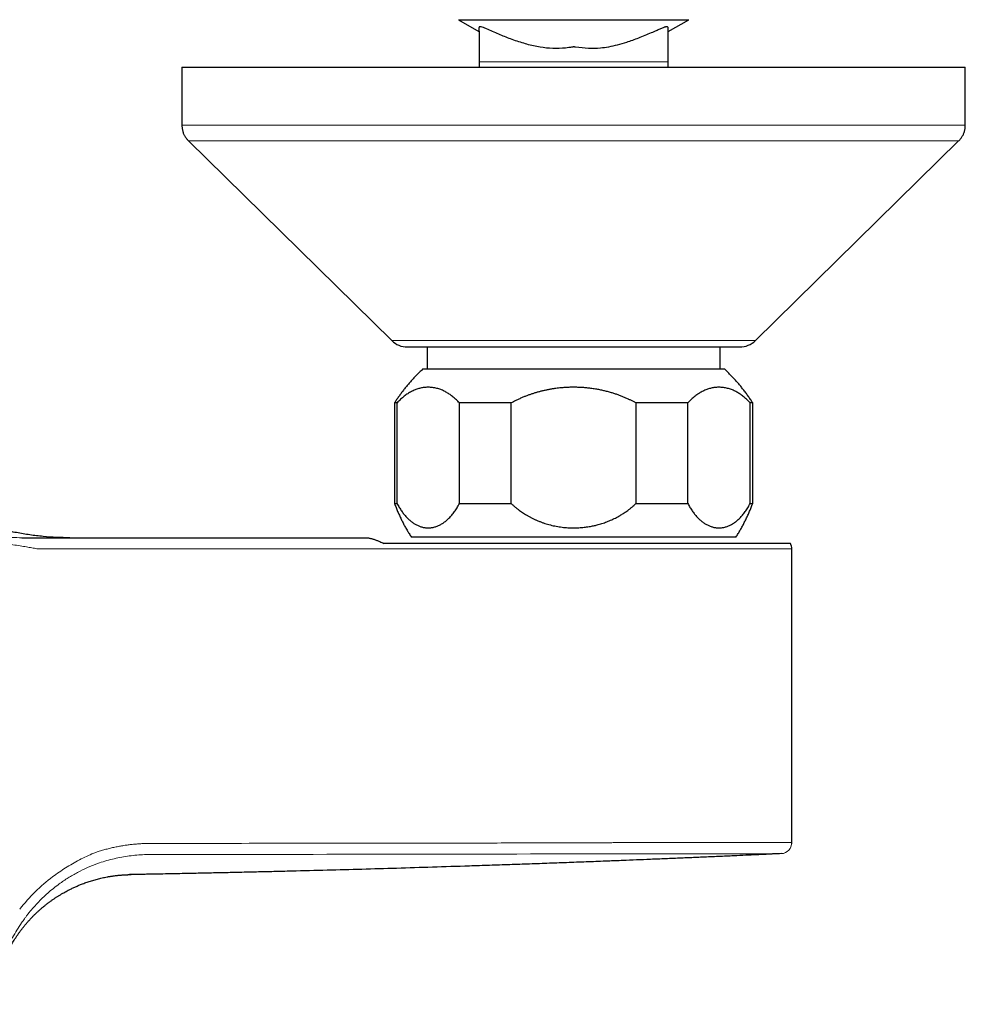
# Model space of a CAD drawing. Units: millimetres. Extents: x 8 to 822, y 12 to 470.
# Drawn here: x 450 to 534, y 188 to 276 of the extents above; entities that cross this region are included whole.
import ezdxf

# ---------------------------------------------------------------- set-up
doc = ezdxf.new("R2010")
doc.units = ezdxf.units.MM

msp = doc.modelspace()

# ---------------------------------------------------------------- linework, layer by layer
at = {"color": 7, "linetype": 'Continuous', "lineweight": 30}
for p, q in [((489.2, 275.987), (509.8, 275.987)), ((489.201, 275.986), (491.028, 274.931)), ((507.951, 274.919), (509.799, 275.986)), ((491.049, 274.975), (491.049, 272.234)), ((507.951, 272.234), (507.951, 275.234)), ((507.952, 272.234), (507.952, 274.92)), ((491.049, 272.234), (491.049, 271.734)), ((507.951, 271.734), (507.951, 272.234)), ((507.952, 271.734), (507.952, 272.234)), ((464.5, 271.734), (464.5, 266.573)), ((464.5, 271.734), (499.5, 271.734)), ((499.5, 271.734), (534.5, 271.734)), ((534.5, 266.573), (534.5, 271.734)), ((465.098, 265.146), (483.248, 247.308)), ((515.752, 247.308), (533.902, 265.146)), ((484.65, 246.734), (499.5, 246.734)), ((486.4, 246.734), (486.4, 244.737)), ((499.5, 246.734), (514.35, 246.734)), ((512.6, 244.737), (512.6, 246.734)), ((513, 244.737), (486, 244.737)), ((483.5, 241.737), (483.5, 232.737)), ((483.726, 241.737), (483.5, 241.737)), ((483.726, 232.737), (483.726, 241.737)), ((493.932, 241.737), (489.294, 241.737)), ((489.294, 232.737), (489.294, 241.737)), ((493.932, 232.737), (493.932, 241.737)), ((509.706, 241.737), (505.068, 241.737)), ((505.068, 241.737), (505.068, 232.737)), ((509.706, 232.737), (509.706, 241.737)), ((515.5, 241.737), (515.274, 241.737)), ((515.274, 232.737), (515.274, 241.737)), ((515.5, 232.737), (515.5, 241.737)), ((483.5, 232.737), (483.726, 232.737)), ((489.294, 232.737), (493.932, 232.737)), ((505.068, 232.737), (509.706, 232.737)), ((515.274, 232.737), (515.5, 232.737)), ((514, 229.737), (485, 229.737)), ((450.204, 229.684), (480.953, 229.684)), ((500.5, 229.184), (482.539, 229.184)), ((518.866, 229.184), (500.5, 229.184)), ((519, 202.446), (519, 228.684))]:
    msp.add_line(p, q, dxfattribs=at)
at = {"color": 8, "linetype": 'Continuous', "lineweight": 0}
for p, q in [((483.248, 247.308), (499.5, 247.308)), ((499.5, 247.308), (515.752, 247.308)), ((500.5, 228.684), (451.632, 228.684)), ((519, 228.684), (500.5, 228.684))]:
    msp.add_line(p, q, dxfattribs=at)
at = {"color": 7, "linetype": 'Continuous', "lineweight": 30, "flags": 128}
msp.add_lwpolyline([(491.049, 272.234), (491.049, 272.234), (491.049, 272.234)], dxfattribs=at)
at = {"color": 8, "linetype": 'Continuous', "lineweight": 0, "flags": 128}
for points in [[(491.049, 272.234), (491.049, 272.234), (491.049, 272.234), (491.049, 272.234), (491.049, 272.234), (491.049, 272.234), (491.049, 272.234), (491.049, 272.234), (491.049, 272.234), (491.049, 272.234), (491.049, 272.234), (491.049, 272.234), (491.049, 272.234), (491.049, 272.234), (491.049, 272.234), (491.049, 272.234), (491.049, 272.234), (491.049, 272.234), (491.049, 272.234), (491.049, 272.234), (491.049, 272.234), (491.049, 272.234), (491.049, 272.234), (491.05, 272.234), (491.05, 272.234), (491.05, 272.234), (491.05, 272.234), (491.05, 272.234), (491.05, 272.234), (491.05, 272.234), (491.05, 272.234), (491.05, 272.234), (491.05, 272.234), (491.05, 272.234), (491.05, 272.234), (491.05, 272.234), (491.05, 272.234), (491.05, 272.234)], [(491.05, 272.234), (491.05, 272.234), (491.051, 272.234), (491.051, 272.234), (491.052, 272.234), (491.053, 272.234), (491.055, 272.234), (491.056, 272.234), (491.058, 272.234), (491.061, 272.234), (491.065, 272.234), (491.07, 272.234), (491.078, 272.234), (491.085, 272.234), (491.092, 272.234), (491.099, 272.234), (491.107, 272.234), (491.112, 272.234), (491.117, 272.234), (491.122, 272.234), (491.127, 272.234), (491.132, 272.234), (491.137, 272.234), (491.141, 272.234), (491.179, 272.234), (491.221, 272.234), (491.266, 272.234), (491.302, 272.234), (491.338, 272.234), (491.375, 272.234), (491.413, 272.234), (491.47, 272.234), (491.535, 272.234), (491.604, 272.234), (491.705, 272.234), (491.717, 272.234), (491.729, 272.234), (491.741, 272.234), (491.753, 272.234), (491.766, 272.234), (491.778, 272.234), (491.791, 272.234), (491.817, 272.234), (491.851, 272.234), (491.892, 272.234), (491.941, 272.234), (492.008, 272.234), (492.085, 272.234), (492.174, 272.234), (492.199, 272.234), (492.212, 272.234), (492.214, 272.234), (492.216, 272.234), (492.219, 272.234), (492.232, 272.234), (492.256, 272.234), (492.289, 272.234), (492.33, 272.234), (492.382, 272.234), (492.444, 272.234), (492.515, 272.234), (492.595, 272.234), (492.684, 272.234), (492.783, 272.234), (492.89, 272.234), (493.007, 272.234), (493.133, 272.234), (493.269, 272.234), (493.349, 272.234), (493.431, 272.234), (493.517, 272.234), (493.606, 272.234), (493.698, 272.234), (493.792, 272.234), (493.889, 272.234), (494.15, 272.234), (494.4, 272.234), (494.639, 272.234), (494.869, 272.234), (495.089, 272.234), (495.298, 272.234), (495.487, 272.234), (495.666, 272.234), (495.836, 272.234), (495.997, 272.234), (496.149, 272.234), (496.312, 272.234), (496.462, 272.234), (496.601, 272.234), (496.728, 272.234), (496.843, 272.234), (496.941, 272.234), (497.028, 272.234), (497.105, 272.234), (497.15, 272.234), (497.191, 272.234), (497.224, 272.234), (497.237, 272.234), (497.242, 272.234), (497.245, 272.234), (497.246, 272.234), (497.246, 272.234), (497.246, 272.234), (497.246, 272.234), (497.247, 272.234), (497.44, 272.234), (497.624, 272.234), (497.797, 272.234), (497.96, 272.234), (498.112, 272.234), (498.254, 272.234), (498.386, 272.234), (498.51, 272.234), (498.624, 272.234), (498.726, 272.234), (498.788, 272.234), (498.845, 272.234), (498.891, 272.234), (498.896, 272.234), (498.901, 272.234), (498.906, 272.234), (498.911, 272.234), (498.916, 272.234), (498.92, 272.234), (498.925, 272.234), (499.004, 272.234), (499.077, 272.234), (499.143, 272.234), (499.202, 272.234), (499.249, 272.234), (499.29, 272.234), (499.299, 272.234), (499.307, 272.234), (499.315, 272.234), (499.323, 272.234), (499.33, 272.234), (499.338, 272.234), (499.345, 272.234), (499.383, 272.234), (499.414, 272.234), (499.421, 272.234), (499.428, 272.234), (499.434, 272.234), (499.44, 272.234), (499.445, 272.234), (499.45, 272.234), (499.472, 272.234), (499.49, 272.234), (499.502, 272.234), (499.51, 272.234), (499.52, 272.234), (499.533, 272.234), (499.547, 272.234), (499.557, 272.234), (499.563, 272.234), (499.57, 272.234), (499.592, 272.234), (499.62, 272.234), (499.653, 272.234), (499.692, 272.234), (499.731, 272.234), (499.736, 272.234), (499.742, 272.234), (499.747, 272.234), (499.753, 272.234), (499.759, 272.234), (499.764, 272.234), (499.766, 272.234), (499.772, 272.234), (499.781, 272.234), (499.799, 272.234), (499.823, 272.234), (499.865, 272.234), (499.918, 272.234), (499.983, 272.234), (500.049, 272.234), (500.124, 272.234), (500.208, 272.234), (500.3, 272.234), (500.402, 272.234), (500.512, 272.234), (500.563, 272.234), (500.61, 272.234), (500.637, 272.234), (500.664, 272.234), (500.692, 272.234), (500.719, 272.234), (500.847, 272.234), (501.368, 272.234), (502.299, 272.234), (503.23, 272.234), (503.639, 272.234), (503.819, 272.234), (503.899, 272.234), (503.907, 272.234), (503.916, 272.234), (503.925, 272.234), (503.934, 272.234), (503.943, 272.234), (503.952, 272.234), (503.961, 272.234), (504.22, 272.234), (504.468, 272.234), (504.706, 272.234), (504.934, 272.234), (505.151, 272.234), (505.358, 272.234), (505.554, 272.234), (505.725, 272.234), (505.888, 272.234), (506.041, 272.234), (506.186, 272.234), (506.322, 272.234), (506.449, 272.234), (506.583, 272.234), (506.706, 272.234), (506.817, 272.234), (506.918, 272.234), (507.006, 272.234), (507.084, 272.234), (507.151, 272.233), (507.206, 272.233), (507.249, 272.233), (507.274, 272.234), (507.293, 272.234), (507.305, 272.234), (507.309, 272.234), (507.311, 272.234), (507.311, 272.234), (507.311, 272.234), (507.311, 272.234), (507.311, 272.234), (507.311, 272.234), (507.311, 272.234), (507.311, 272.234), (507.4, 272.234), (507.488, 272.234), (507.546, 272.234), (507.602, 272.234), (507.655, 272.234), (507.706, 272.234), (507.754, 272.234), (507.798, 272.234), (507.832, 272.234), (507.862, 272.234), (507.885, 272.234), (507.888, 272.234), (507.891, 272.234), (507.893, 272.234), (507.896, 272.234), (507.899, 272.234), (507.901, 272.234), (507.908, 272.234), (507.917, 272.234), (507.926, 272.234), (507.935, 272.234), (507.942, 272.234), (507.947, 272.234), (507.949, 272.234), (507.95, 272.234), (507.951, 272.234), (507.951, 272.234)]]:
    msp.add_lwpolyline(points, dxfattribs=at)
at = {"color": 7, "linetype": 'Continuous', "lineweight": 30}
for centre, radius, start, end in [((484.65, 248.734), 2, 225.49578, 270), ((514.35, 248.734), 2, 270, 314.50422), ((518, 228.684), 1, 0, 30)]:
    msp.add_arc(centre, radius, start, end, dxfattribs=at)
at = {"color": 8, "linetype": 'Continuous', "lineweight": 0}
msp.add_arc((517.998, 202.447), 1, 272.75359, 0.00247, dxfattribs=at)
at = {"color": 7, "linetype": 'Continuous', "lineweight": 30}
for points, knots in [([(507.95, 275.234), (507.95, 275.243), (507.951, 275.263), (507.944, 275.301), (507.912, 275.337), (507.855, 275.357), (507.763, 275.352), (507.687, 275.336), (507.6, 275.309), (507.433, 275.24), (507.197, 275.134), (506.839, 274.979), (506.205, 274.702), (505.321, 274.335), (504.309, 273.976), (503.422, 273.714), (502.646, 273.535), (501.787, 273.409), (500.794, 273.381), (500.024, 273.484), (499.588, 273.548), (499.513, 273.56), (499.45, 273.546), (499.306, 273.523), (498.987, 273.473), (498.317, 273.403), (497.357, 273.403), (496.197, 273.562), (495.027, 273.867), (493.897, 274.239), (492.792, 274.697), (491.984, 275.072), (491.447, 275.291), (491.225, 275.353), (491.083, 275.361), (490.999, 275.24), (491.032, 275.054), (491.036, 274.925), (491.04, 274.946), (491.041, 274.954)], [0, 0, 0, 0, 0.007076, 0.01655, 0.02502, 0.039089, 0.044892, 0.050069, 0.054866, 0.059597, 0.074721, 0.08946, 0.111852, 0.166631, 0.216439, 0.254886, 0.28996, 0.3229, 0.371748, 0.42515, 0.429773, 0.432423, 0.434981, 0.438521, 0.452404, 0.479118, 0.530949, 0.582568, 0.636819, 0.692374, 0.742196, 0.795107, 0.809037, 0.821502, 0.833959, 0.847819, 0.918354, 0.969082, 1, 1, 1, 1]), ([(464.5, 266.573), (464.501, 266.527), (464.502, 266.436), (464.515, 266.301), (464.536, 266.169), (464.565, 266.042), (464.602, 265.917), (464.648, 265.796), (464.702, 265.679), (464.765, 265.565), (464.836, 265.455), (464.915, 265.348), (465.002, 265.244), (465.066, 265.179), (465.098, 265.146)], [0, 0, 0, 0, 0.086812, 0.171758, 0.25518, 0.33744, 0.418917, 0.5, 0.581083, 0.66256, 0.74482, 0.828242, 0.913188, 1, 1, 1, 1]), ([(533.902, 265.146), (533.934, 265.179), (533.998, 265.244), (534.085, 265.348), (534.164, 265.455), (534.235, 265.565), (534.298, 265.679), (534.352, 265.796), (534.398, 265.917), (534.435, 266.042), (534.464, 266.169), (534.485, 266.301), (534.498, 266.436), (534.499, 266.527), (534.5, 266.573)], [0, 0, 0, 0, 0.086812, 0.171758, 0.25518, 0.33744, 0.418917, 0.5, 0.581083, 0.66256, 0.74482, 0.828242, 0.913188, 1, 1, 1, 1]), ([(486, 244.737), (485.911, 244.654), (485.733, 244.487), (485.474, 244.229), (485.221, 243.965), (484.975, 243.695), (484.735, 243.419), (484.506, 243.143), (484.289, 242.867), (484.082, 242.591), (483.881, 242.311), (483.686, 242.027), (483.562, 241.833), (483.5, 241.737)], [0, 0, 0, 0, 0.093333, 0.186666, 0.279999, 0.373332, 0.466666, 0.56, 0.648, 0.736, 0.824, 0.912, 1, 1, 1, 1]), ([(515.5, 241.737), (515.434, 241.839), (515.302, 242.044), (515.095, 242.346), (514.881, 242.642), (514.66, 242.933), (514.432, 243.219), (514.202, 243.493), (513.969, 243.757), (513.736, 244.011), (513.496, 244.259), (513.252, 244.501), (513.084, 244.658), (513, 244.737)], [0, 0, 0, 0, 0.093333, 0.186666, 0.279999, 0.373332, 0.466666, 0.56, 0.648, 0.736, 0.824, 0.912, 1, 1, 1, 1]), ([(489.294, 241.737), (489.249, 241.785), (489.16, 241.881), (489.023, 242.016), (488.885, 242.143), (488.745, 242.263), (488.603, 242.376), (488.46, 242.48), (488.316, 242.576), (488.169, 242.666), (488.018, 242.749), (487.863, 242.826), (487.707, 242.894), (487.541, 242.957), (487.365, 243.013), (487.179, 243.06), (486.993, 243.096), (486.806, 243.12), (486.627, 243.132), (486.458, 243.134), (486.298, 243.127), (486.138, 243.111), (485.978, 243.088), (485.819, 243.055), (485.658, 243.014), (485.495, 242.962), (485.33, 242.901), (485.166, 242.831), (485.003, 242.751), (484.841, 242.661), (484.681, 242.562), (484.522, 242.454), (484.363, 242.335), (484.203, 242.204), (484.041, 242.059), (483.882, 241.904), (483.778, 241.793), (483.726, 241.737)], [0, 0, 0, 0, 0.026202, 0.052415, 0.078629, 0.104832, 0.131244, 0.157656, 0.183651, 0.209646, 0.237158, 0.26468, 0.292203, 0.319716, 0.352007, 0.384323, 0.416646, 0.448962, 0.481255, 0.508844, 0.536452, 0.56407, 0.591687, 0.619295, 0.646884, 0.675749, 0.704627, 0.733504, 0.762369, 0.791479, 0.82059, 0.84923, 0.87787, 0.908395, 0.938936, 0.969476, 1, 1, 1, 1]), ([(505.068, 241.737), (504.994, 241.777), (504.845, 241.857), (504.619, 241.971), (504.374, 242.087), (504.11, 242.205), (503.826, 242.322), (503.539, 242.431), (503.249, 242.532), (502.942, 242.63), (502.617, 242.723), (502.274, 242.81), (501.929, 242.887), (501.621, 242.946), (501.351, 242.991), (501.08, 243.03), (500.769, 243.068), (500.417, 243.1), (500.065, 243.121), (499.71, 243.133), (499.353, 243.134), (498.995, 243.124), (498.637, 243.104), (498.319, 243.076), (498.041, 243.045), (497.784, 243.011), (497.512, 242.969), (497.223, 242.917), (496.936, 242.858), (496.655, 242.793), (496.38, 242.721), (496.11, 242.645), (495.842, 242.561), (495.573, 242.471), (495.306, 242.373), (495.034, 242.265), (494.758, 242.147), (494.479, 242.019), (494.203, 241.883), (494.022, 241.785), (493.932, 241.737)], [0, 0, 0, 0, 0.021818, 0.043639, 0.065457, 0.091907, 0.118373, 0.144844, 0.171311, 0.197763, 0.228243, 0.258738, 0.289233, 0.319714, 0.339829, 0.359945, 0.390394, 0.420857, 0.451319, 0.481768, 0.512647, 0.543539, 0.574431, 0.605309, 0.626096, 0.646882, 0.672147, 0.69742, 0.722693, 0.747958, 0.77208, 0.796206, 0.820329, 0.844872, 0.869419, 0.893963, 0.920467, 0.946982, 0.973496, 1, 1, 1, 1]), ([(515.274, 241.737), (515.23, 241.785), (515.14, 241.881), (515.004, 242.016), (514.866, 242.143), (514.726, 242.263), (514.584, 242.376), (514.441, 242.48), (514.297, 242.576), (514.15, 242.666), (513.999, 242.749), (513.844, 242.826), (513.688, 242.894), (513.522, 242.957), (513.346, 243.013), (513.16, 243.06), (512.973, 243.096), (512.786, 243.12), (512.608, 243.132), (512.439, 243.134), (512.279, 243.127), (512.119, 243.111), (511.959, 243.088), (511.8, 243.055), (511.639, 243.014), (511.476, 242.962), (511.311, 242.901), (511.147, 242.831), (510.984, 242.751), (510.822, 242.661), (510.661, 242.562), (510.503, 242.454), (510.344, 242.335), (510.184, 242.204), (510.022, 242.059), (509.862, 241.904), (509.758, 241.793), (509.706, 241.737)], [0, 0, 0, 0, 0.026202, 0.052415, 0.078629, 0.104832, 0.131244, 0.157656, 0.183651, 0.209646, 0.237158, 0.26468, 0.292203, 0.319716, 0.352007, 0.384323, 0.416646, 0.448962, 0.481255, 0.508844, 0.536452, 0.56407, 0.591687, 0.619295, 0.646884, 0.675749, 0.704627, 0.733504, 0.762369, 0.791479, 0.82059, 0.84923, 0.87787, 0.908395, 0.938936, 0.969476, 1, 1, 1, 1]), ([(454.48, 229.685), (454.086, 229.69), (453.29, 229.701), (452.096, 229.789), (450.903, 229.93), (449.719, 230.129), (448.545, 230.385), (447.38, 230.698), (446.228, 231.066), (445.094, 231.489), (443.985, 231.963), (442.904, 232.488), (441.85, 233.064), (440.824, 233.691), (439.825, 234.366), (439.186, 234.856), (438.865, 235.102)], [0, 0, 0, 0, 0.070294, 0.141836, 0.213135, 0.284353, 0.355651, 0.42719, 0.49913, 0.571081, 0.642645, 0.713975, 0.785222, 0.85654, 0.928082, 1, 1, 1, 1]), ([(483.5, 232.737), (483.544, 232.619), (483.632, 232.384), (483.776, 232.036), (483.927, 231.692), (484.087, 231.351), (484.255, 231.016), (484.43, 230.688), (484.612, 230.366), (484.801, 230.048), (484.934, 229.841), (485, 229.737)], [0, 0, 0, 0, 0.112, 0.224, 0.336, 0.448, 0.56, 0.67, 0.78, 0.89, 1, 1, 1, 1]), ([(483.726, 232.737), (483.757, 232.679), (483.819, 232.562), (483.917, 232.396), (484.017, 232.236), (484.12, 232.083), (484.226, 231.935), (484.335, 231.793), (484.448, 231.658), (484.563, 231.529), (484.68, 231.409), (484.799, 231.297), (484.918, 231.193), (485.038, 231.098), (485.16, 231.01), (485.283, 230.93), (485.409, 230.857), (485.536, 230.792), (485.666, 230.735), (485.796, 230.685), (485.927, 230.644), (486.06, 230.611), (486.195, 230.587), (486.332, 230.571), (486.469, 230.564), (486.606, 230.565), (486.744, 230.576), (486.884, 230.596), (487.024, 230.626), (487.163, 230.665), (487.302, 230.714), (487.439, 230.771), (487.575, 230.838), (487.709, 230.914), (487.842, 230.998), (487.973, 231.092), (488.104, 231.196), (488.235, 231.31), (488.364, 231.434), (488.492, 231.568), (488.617, 231.711), (488.738, 231.862), (488.856, 232.02), (488.97, 232.187), (489.082, 232.362), (489.19, 232.544), (489.259, 232.673), (489.294, 232.737)], [0, 0, 0, 0, 0.020902, 0.041822, 0.062749, 0.08367, 0.104573, 0.126074, 0.147593, 0.169118, 0.190638, 0.21214, 0.233268, 0.254413, 0.275564, 0.296709, 0.317838, 0.339514, 0.361207, 0.382905, 0.404598, 0.426275, 0.448639, 0.47102, 0.493408, 0.51579, 0.538154, 0.561142, 0.58415, 0.607164, 0.630171, 0.653159, 0.675921, 0.698703, 0.721491, 0.744272, 0.767034, 0.790504, 0.813997, 0.837497, 0.860989, 0.884459, 0.907552, 0.930668, 0.953792, 0.976908, 1, 1, 1, 1]), ([(493.932, 232.737), (493.991, 232.682), (494.108, 232.573), (494.29, 232.417), (494.476, 232.266), (494.661, 232.126), (494.843, 231.996), (495.023, 231.875), (495.215, 231.754), (495.419, 231.634), (495.635, 231.514), (495.856, 231.402), (496.083, 231.295), (496.317, 231.193), (496.559, 231.097), (496.803, 231.009), (497.05, 230.929), (497.301, 230.857), (497.556, 230.791), (497.815, 230.734), (498.075, 230.685), (498.336, 230.644), (498.596, 230.612), (498.854, 230.588), (499.11, 230.572), (499.367, 230.564), (499.615, 230.564), (499.855, 230.571), (500.086, 230.584), (500.317, 230.603), (500.55, 230.629), (500.782, 230.662), (500.994, 230.698), (501.187, 230.735), (501.359, 230.772), (501.528, 230.813), (501.715, 230.862), (501.92, 230.92), (502.141, 230.991), (502.362, 231.068), (502.581, 231.152), (502.799, 231.243), (503.015, 231.34), (503.229, 231.444), (503.441, 231.556), (503.633, 231.664), (503.805, 231.767), (503.956, 231.862), (504.104, 231.961), (504.265, 232.072), (504.439, 232.2), (504.624, 232.346), (504.79, 232.485), (504.938, 232.615), (505.024, 232.696), (505.068, 232.737)], [0, 0, 0, 0, 0.019574, 0.039157, 0.05874, 0.078314, 0.095991, 0.113671, 0.131347, 0.15154, 0.171743, 0.191946, 0.212139, 0.233336, 0.25455, 0.275769, 0.296983, 0.318181, 0.339788, 0.361411, 0.38304, 0.404663, 0.426271, 0.447214, 0.468167, 0.48912, 0.510063, 0.528965, 0.547871, 0.566774, 0.58594, 0.60511, 0.624276, 0.638716, 0.653155, 0.667326, 0.681497, 0.700474, 0.719456, 0.738433, 0.7577, 0.776972, 0.796239, 0.815808, 0.835381, 0.85495, 0.869703, 0.884457, 0.898824, 0.913191, 0.932446, 0.951705, 0.97096, 0.98548, 1, 1, 1, 1]), ([(509.706, 232.737), (509.738, 232.679), (509.8, 232.562), (509.898, 232.396), (509.998, 232.236), (510.1, 232.083), (510.206, 231.935), (510.316, 231.793), (510.429, 231.658), (510.544, 231.529), (510.661, 231.409), (510.779, 231.297), (510.899, 231.193), (511.019, 231.098), (511.141, 231.01), (511.264, 230.93), (511.389, 230.857), (511.517, 230.792), (511.646, 230.735), (511.777, 230.685), (511.908, 230.644), (512.041, 230.611), (512.176, 230.587), (512.313, 230.571), (512.45, 230.564), (512.587, 230.565), (512.725, 230.576), (512.864, 230.596), (513.004, 230.626), (513.144, 230.665), (513.283, 230.714), (513.42, 230.771), (513.556, 230.838), (513.69, 230.914), (513.823, 230.998), (513.954, 231.092), (514.085, 231.196), (514.216, 231.31), (514.345, 231.434), (514.473, 231.568), (514.597, 231.711), (514.719, 231.862), (514.837, 232.02), (514.951, 232.187), (515.062, 232.362), (515.171, 232.544), (515.24, 232.673), (515.274, 232.737)], [0, 0, 0, 0, 0.0209025, 0.0418225, 0.0627487, 0.0836695, 0.1045728, 0.1260739, 0.1475928, 0.1691181, 0.1906378, 0.2121397, 0.2332685, 0.2544132, 0.2755636, 0.2967088, 0.3178381, 0.3395142, 0.3612069, 0.3829052, 0.4045982, 0.4262747, 0.4486386, 0.4710203, 0.4934081, 0.5157899, 0.5381539, 0.5611421, 0.5841498, 0.607164, 0.6301714, 0.6531593, 0.6759213, 0.6987032, 0.7214913, 0.7442724, 0.7670339, 0.790504, 0.8139971, 0.8374974, 0.8609894, 0.8844586, 0.9075517, 0.9306684, 0.9537925, 0.976908, 1, 1, 1, 1]), ([(514, 229.737), (514.068, 229.843), (514.203, 230.054), (514.395, 230.378), (514.58, 230.706), (514.756, 231.038), (514.923, 231.373), (515.081, 231.71), (515.23, 232.049), (515.37, 232.391), (515.457, 232.621), (515.5, 232.737)], [0, 0, 0, 0, 0.112, 0.2239997, 0.3359996, 0.4479997, 0.5599999, 0.6700001, 0.7800001, 0.8899999, 1, 1, 1, 1]), ([(480.953, 229.684), (480.982, 229.683), (481.041, 229.682), (481.136, 229.67), (481.235, 229.653), (481.337, 229.631), (481.44, 229.605), (481.543, 229.576), (481.649, 229.544), (481.756, 229.508), (481.864, 229.469), (481.975, 229.428), (482.086, 229.384), (482.217, 229.33), (482.368, 229.264), (482.482, 229.211), (482.539, 229.184)], [0, 0, 0, 0, 0.065616, 0.131696, 0.198877, 0.266319, 0.331406, 0.396499, 0.462085, 0.527675, 0.594478, 0.661284, 0.728392, 0.795501, 0.897643, 1, 1, 1, 1]), ([(518.993, 202.332), (518.994, 202.346), (518.999, 202.384), (519, 202.422), (519, 202.446)], [0, 0, 0, 0, 0.370243, 1, 1, 1, 1]), ([(518.048, 201.448), (517.843, 201.438), (517.394, 201.416), (516.662, 201.382), (515.814, 201.343), (514.851, 201.299), (513.951, 201.259), (513.142, 201.224), (512.449, 201.193), (511.73, 201.162), (511.032, 201.132), (510.372, 201.103), (509.756, 201.077), (508.871, 201.039), (507.743, 200.991), (506.397, 200.936), (505.128, 200.884), (503.859, 200.833), (502.433, 200.777), (500.829, 200.715), (499.088, 200.649), (497.334, 200.584), (495.566, 200.521), (493.784, 200.459), (491.988, 200.398), (489.687, 200.322), (486.918, 200.234), (483.718, 200.136), (480.587, 200.046), (477.457, 199.961), (474.838, 199.894), (472.725, 199.842), (471.188, 199.805), (469.703, 199.771), (468.24, 199.739), (466.733, 199.707), (465.131, 199.674), (463.435, 199.641), (462.272, 199.619), (461.675, 199.608)], [0, 0, 0, 0, 0.0109286, 0.0239136, 0.0389552, 0.0560534, 0.0752081, 0.0868591, 0.0991579, 0.1121045, 0.1251326, 0.1363167, 0.1472398, 0.1579019, 0.1834151, 0.207297, 0.2295473, 0.2509879, 0.2748367, 0.3054736, 0.3363544, 0.3674791, 0.3988478, 0.4304605, 0.4623172, 0.4944179, 0.5529161, 0.6096644, 0.6646628, 0.7195408, 0.7761782, 0.8040358, 0.8319227, 0.8579767, 0.8830246, 0.9097508, 0.9381554, 0.9682384, 1, 1, 1, 1]), ([(447.67, 187.983), (447.67, 187.984), (447.67, 187.987), (447.67, 187.991), (447.671, 187.997), (447.671, 188.003), (447.671, 188.01), (447.672, 188.017), (447.672, 188.024), (447.673, 188.032), (447.674, 188.041), (447.674, 188.05), (447.675, 188.06), (447.676, 188.07), (447.676, 188.08), (447.677, 188.091), (447.678, 188.1), (447.679, 188.11), (447.679, 188.121), (447.68, 188.132), (447.681, 188.142), (447.682, 188.153), (447.682, 188.161), (447.683, 188.172), (447.685, 188.188), (447.687, 188.213), (447.689, 188.245), (447.693, 188.287), (447.698, 188.337), (447.703, 188.392), (447.709, 188.451), (447.718, 188.534), (447.73, 188.644), (447.747, 188.782), (447.767, 188.93), (447.791, 189.087), (447.817, 189.251), (447.848, 189.424), (447.882, 189.603), (447.921, 189.791), (447.967, 189.996), (448.019, 190.213), (448.078, 190.436), (448.139, 190.652), (448.202, 190.86), (448.266, 191.061), (448.334, 191.26), (448.405, 191.457), (448.478, 191.652), (448.552, 191.838), (448.626, 192.015), (448.699, 192.185), (448.772, 192.346), (448.842, 192.495), (448.909, 192.633), (448.976, 192.767), (449.046, 192.903), (449.12, 193.043), (449.199, 193.188), (449.291, 193.35), (449.397, 193.531), (449.52, 193.731), (449.651, 193.936), (449.791, 194.146), (449.94, 194.361), (450.097, 194.575), (450.26, 194.789), (450.43, 195.001), (450.61, 195.216), (450.799, 195.433), (450.994, 195.645), (451.191, 195.85), (451.388, 196.046), (451.588, 196.236), (451.787, 196.417), (451.986, 196.591), (452.185, 196.756), (452.388, 196.919), (452.595, 197.078), (452.808, 197.234), (453.017, 197.381), (453.224, 197.52), (453.431, 197.653), (453.638, 197.781), (453.845, 197.903), (454.047, 198.017), (454.244, 198.124), (454.435, 198.224), (454.66, 198.335), (454.921, 198.458), (455.222, 198.591), (455.491, 198.7), (455.725, 198.79), (455.923, 198.862), (456.122, 198.931), (456.324, 198.997), (456.529, 199.06), (456.735, 199.12), (456.943, 199.176), (457.153, 199.229), (457.369, 199.28), (457.591, 199.327), (457.784, 199.365), (457.949, 199.395), (458.082, 199.418), (458.217, 199.439), (458.353, 199.46), (458.488, 199.478), (458.618, 199.494), (458.744, 199.508), (458.865, 199.521), (458.982, 199.531), (459.094, 199.54), (459.202, 199.548), (459.304, 199.554), (459.403, 199.56), (459.496, 199.564), (459.585, 199.567), (459.669, 199.57), (459.749, 199.572), (459.823, 199.574), (459.893, 199.576), (459.935, 199.576), (459.956, 199.577)], [0, 0, 0, 0, 0.005339, 0.014306, 0.022805, 0.030838, 0.038403, 0.045501, 0.052133, 0.05858, 0.064516, 0.069941, 0.074856, 0.079262, 0.08316, 0.086083, 0.08864, 0.090834, 0.092671, 0.094157, 0.095307, 0.096156, 0.096492, 0.096791, 0.097691, 0.098757, 0.10035, 0.102351, 0.104759, 0.107462, 0.110276, 0.113201, 0.1194, 0.126042, 0.133126, 0.140652, 0.148619, 0.156874, 0.165555, 0.174662, 0.184176, 0.195432, 0.206364, 0.216975, 0.227269, 0.237249, 0.24692, 0.257122, 0.266968, 0.276464, 0.285618, 0.294439, 0.302938, 0.311124, 0.318365, 0.325605, 0.333082, 0.340798, 0.348756, 0.356959, 0.367756, 0.378958, 0.390568, 0.402591, 0.415029, 0.427884, 0.440391, 0.453275, 0.466536, 0.480178, 0.494203, 0.507285, 0.520569, 0.533616, 0.546383, 0.558871, 0.571079, 0.583008, 0.595808, 0.60827, 0.620395, 0.632183, 0.643635, 0.655413, 0.666813, 0.677836, 0.688483, 0.698754, 0.708718, 0.724326, 0.739936, 0.75556, 0.765514, 0.775481, 0.785462, 0.795461, 0.805554, 0.815908, 0.825918, 0.836174, 0.84668, 0.85744, 0.868456, 0.874832, 0.881291, 0.887836, 0.894459, 0.901, 0.907412, 0.913724, 0.919963, 0.926161, 0.932348, 0.938555, 0.944812, 0.95115, 0.957598, 0.964183, 0.970931, 0.977865, 0.985008, 0.99238, 1, 1, 1, 1]), ([(461.675, 199.608), (461.52, 199.605), (461.208, 199.598), (460.742, 199.59), (460.275, 199.582), (459.963, 199.576), (459.808, 199.573)], [0, 0, 0, 0, 0.24983, 0.499901, 0.750052, 1, 1, 1, 1])]:
    msp.add_open_spline(points, degree=3, knots=knots, dxfattribs=at)
at = {"color": 8, "linetype": 'Continuous', "lineweight": 0}
for points, knots in [([(507.95, 272.234), (507.95, 272.234), (507.95, 272.234), (507.95, 272.234), (507.951, 272.234), (507.951, 272.234), (507.952, 272.234), (507.951, 272.234), (507.951, 272.234)], [0, 0, 0, 0, 0.084888, 0.348067, 0.580727, 0.78287, 0.954486, 1, 1, 1, 1]), ([(464.5, 266.573), (464.503, 266.573), (464.508, 266.573), (464.549, 266.573), (464.614, 266.573), (464.707, 266.573), (464.826, 266.573), (464.971, 266.573), (465.142, 266.573), (465.342, 266.573), (465.572, 266.573), (465.834, 266.573), (466.124, 266.573), (466.442, 266.573), (466.787, 266.573), (467.154, 266.573), (467.541, 266.573), (467.945, 266.573), (468.373, 266.573), (468.825, 266.573), (469.3, 266.573), (469.798, 266.573), (470.319, 266.573), (470.87, 266.573), (471.452, 266.573), (472.067, 266.573), (472.704, 266.573), (473.364, 266.573), (474.045, 266.573), (474.737, 266.573), (475.438, 266.573), (476.146, 266.573), (476.871, 266.573), (477.614, 266.573), (478.373, 266.573), (479.148, 266.573), (479.938, 266.573), (480.756, 266.573), (481.602, 266.573), (482.476, 266.573), (483.364, 266.573), (484.265, 266.573), (485.179, 266.573), (486.09, 266.573), (486.998, 266.573), (487.902, 266.573), (488.814, 266.573), (489.734, 266.573), (490.662, 266.573), (491.596, 266.573), (492.536, 266.573), (493.497, 266.573), (494.477, 266.573), (495.477, 266.573), (496.48, 266.573), (497.485, 266.573), (498.492, 266.573), (499.164, 266.573), (499.5, 266.573)], [0, 0, 0, 0, 0.0175, 0.035, 0.0525, 0.07, 0.0875, 0.105, 0.1225, 0.14, 0.158333, 0.176667, 0.195, 0.213333, 0.231667, 0.25, 0.2675, 0.285, 0.3025, 0.32, 0.3375, 0.355, 0.3725, 0.39, 0.408333, 0.426667, 0.445, 0.463333, 0.481667, 0.5, 0.5175, 0.535, 0.5525, 0.57, 0.5875, 0.605, 0.6225, 0.64, 0.658333, 0.676667, 0.695, 0.713333, 0.731667, 0.75, 0.7675, 0.785, 0.8025, 0.82, 0.8375, 0.855, 0.8725, 0.89, 0.908333, 0.926667, 0.945, 0.963333, 0.981667, 1, 1, 1, 1]), ([(499.5, 266.573), (499.821, 266.573), (500.462, 266.573), (501.423, 266.573), (502.383, 266.573), (503.341, 266.573), (504.296, 266.573), (505.247, 266.573), (506.194, 266.573), (507.151, 266.573), (508.117, 266.573), (509.09, 266.573), (510.055, 266.573), (511.012, 266.573), (511.959, 266.573), (512.882, 266.573), (513.779, 266.573), (514.652, 266.573), (515.514, 266.573), (516.364, 266.573), (517.2, 266.573), (518.024, 266.573), (518.833, 266.573), (519.64, 266.573), (520.444, 266.573), (521.243, 266.573), (522.024, 266.573), (522.786, 266.573), (523.529, 266.573), (524.241, 266.573), (524.923, 266.573), (525.575, 266.573), (526.207, 266.573), (526.819, 266.573), (527.41, 266.573), (527.98, 266.573), (528.529, 266.573), (529.064, 266.573), (529.583, 266.573), (530.086, 266.573), (530.564, 266.573), (531.016, 266.573), (531.441, 266.573), (531.834, 266.573), (532.196, 266.573), (532.527, 266.573), (532.833, 266.573), (533.115, 266.573), (533.37, 266.573), (533.6, 266.573), (533.805, 266.573), (533.986, 266.573), (534.143, 266.573), (534.273, 266.573), (534.374, 266.573), (534.446, 266.573), (534.492, 266.573), (534.497, 266.573), (534.5, 266.573)], [0, 0, 0, 0, 0.0175, 0.035, 0.0525, 0.07, 0.0875, 0.105, 0.1225, 0.14, 0.158333, 0.176667, 0.195, 0.213333, 0.231667, 0.25, 0.2675, 0.285, 0.3025, 0.32, 0.3375, 0.355, 0.3725, 0.39, 0.408333, 0.426667, 0.445, 0.463333, 0.481667, 0.5, 0.5175, 0.535, 0.5525, 0.57, 0.5875, 0.605, 0.6225, 0.64, 0.658333, 0.676667, 0.695, 0.713333, 0.731667, 0.75, 0.7675, 0.785, 0.8025, 0.82, 0.8375, 0.855, 0.8725, 0.89, 0.908333, 0.926667, 0.945, 0.963333, 0.981667, 1, 1, 1, 1]), ([(499.5, 265.146), (499.265, 265.146), (498.794, 265.146), (498.088, 265.146), (497.383, 265.146), (496.679, 265.146), (495.975, 265.146), (495.287, 265.146), (494.614, 265.146), (493.956, 265.146), (493.3, 265.146), (492.646, 265.146), (491.995, 265.146), (491.347, 265.146), (490.701, 265.146), (490.059, 265.146), (489.421, 265.146), (488.79, 265.146), (488.167, 265.146), (487.552, 265.146), (486.941, 265.146), (486.318, 265.146), (485.684, 265.146), (485.041, 265.146), (484.403, 265.146), (483.772, 265.146), (483.147, 265.146), (482.541, 265.146), (481.953, 265.146), (481.384, 265.146), (480.821, 265.146), (480.266, 265.146), (479.717, 265.146), (479.176, 265.146), (478.643, 265.146), (478.118, 265.146), (477.6, 265.146), (477.094, 265.146), (476.599, 265.146), (476.115, 265.146), (475.639, 265.146), (475.16, 265.146), (474.678, 265.146), (474.195, 265.146), (473.722, 265.146), (473.259, 265.146), (472.808, 265.146), (472.377, 265.146), (471.964, 265.146), (471.57, 265.146), (471.187, 265.146), (470.814, 265.146), (470.452, 265.146), (470.1, 265.146), (469.76, 265.146), (469.431, 265.146), (469.113, 265.146), (468.808, 265.146), (468.517, 265.146), (468.238, 265.146), (467.971, 265.146), (467.708, 265.146), (467.451, 265.146), (467.201, 265.146), (466.965, 265.146), (466.742, 265.146), (466.533, 265.146), (466.342, 265.146), (466.167, 265.146), (466.009, 265.146), (465.862, 265.146), (465.729, 265.146), (465.608, 265.146), (465.5, 265.146), (465.405, 265.146), (465.322, 265.146), (465.252, 265.146), (465.196, 265.146), (465.152, 265.146), (465.121, 265.146), (465.102, 265.146), (465.099, 265.146), (465.098, 265.146)], [0, 0, 0, 0, 0.013067, 0.026133, 0.0392, 0.052267, 0.065333, 0.0784, 0.09072, 0.10304, 0.11536, 0.12768, 0.14, 0.15232, 0.16464, 0.17696, 0.18928, 0.2016, 0.2137, 0.2258, 0.2379, 0.25, 0.263067, 0.276133, 0.2892, 0.302267, 0.315333, 0.3284, 0.34072, 0.35304, 0.36536, 0.37768, 0.39, 0.40232, 0.41464, 0.42696, 0.43928, 0.4516, 0.4637, 0.4758, 0.4879, 0.5, 0.513067, 0.526133, 0.5392, 0.552267, 0.565333, 0.5784, 0.59072, 0.60304, 0.61536, 0.62768, 0.64, 0.65232, 0.66464, 0.67696, 0.68928, 0.7016, 0.7137, 0.7258, 0.7379, 0.75, 0.763067, 0.776133, 0.7892, 0.802267, 0.815333, 0.8284, 0.84072, 0.85304, 0.86536, 0.87768, 0.89, 0.90232, 0.91464, 0.92696, 0.93928, 0.9516, 0.9637, 0.9758, 0.9879, 1, 1, 1, 1]), ([(533.902, 265.146), (533.901, 265.146), (533.898, 265.146), (533.875, 265.146), (533.839, 265.146), (533.788, 265.146), (533.723, 265.146), (533.645, 265.146), (533.555, 265.146), (533.454, 265.146), (533.341, 265.146), (533.214, 265.146), (533.076, 265.146), (532.924, 265.146), (532.76, 265.146), (532.583, 265.146), (532.395, 265.146), (532.195, 265.146), (531.984, 265.146), (531.763, 265.146), (531.53, 265.146), (531.279, 265.146), (531.009, 265.146), (530.718, 265.146), (530.415, 265.146), (530.099, 265.146), (529.769, 265.146), (529.434, 265.146), (529.093, 265.146), (528.748, 265.146), (528.392, 265.146), (528.025, 265.146), (527.648, 265.146), (527.26, 265.146), (526.861, 265.146), (526.452, 265.146), (526.034, 265.146), (525.607, 265.146), (525.174, 265.146), (524.734, 265.146), (524.285, 265.146), (523.815, 265.146), (523.323, 265.146), (522.809, 265.146), (522.284, 265.146), (521.751, 265.146), (521.207, 265.146), (520.665, 265.146), (520.126, 265.146), (519.589, 265.146), (519.045, 265.146), (518.493, 265.146), (517.935, 265.146), (517.369, 265.146), (516.797, 265.146), (516.218, 265.146), (515.633, 265.146), (515.046, 265.146), (514.456, 265.146), (513.864, 265.146), (513.268, 265.146), (512.65, 265.146), (512.011, 265.146), (511.35, 265.146), (510.685, 265.146), (510.015, 265.146), (509.34, 265.146), (508.675, 265.146), (508.018, 265.146), (507.372, 265.146), (506.722, 265.146), (506.07, 265.146), (505.415, 265.146), (504.758, 265.146), (504.099, 265.146), (503.439, 265.146), (502.776, 265.146), (502.117, 265.146), (501.461, 265.146), (500.807, 265.146), (500.154, 265.146), (499.718, 265.146), (499.5, 265.146)], [0, 0, 0, 0, 0.013067, 0.026133, 0.0392, 0.052267, 0.065333, 0.0784, 0.09072, 0.10304, 0.11536, 0.12768, 0.14, 0.15232, 0.16464, 0.17696, 0.18928, 0.2016, 0.2137, 0.2258, 0.2379, 0.25, 0.263067, 0.276133, 0.2892, 0.302267, 0.315333, 0.3284, 0.34072, 0.35304, 0.36536, 0.37768, 0.39, 0.40232, 0.41464, 0.42696, 0.43928, 0.4516, 0.4637, 0.4758, 0.4879, 0.5, 0.513067, 0.526133, 0.5392, 0.552267, 0.565333, 0.5784, 0.59072, 0.60304, 0.61536, 0.62768, 0.64, 0.65232, 0.66464, 0.67696, 0.68928, 0.7016, 0.7137, 0.7258, 0.7379, 0.75, 0.763067, 0.776133, 0.7892, 0.802267, 0.815333, 0.8284, 0.84072, 0.85304, 0.86536, 0.87768, 0.89, 0.90232, 0.91464, 0.92696, 0.93928, 0.9516, 0.9637, 0.9758, 0.9879, 1, 1, 1, 1]), ([(436.756, 233.521), (437.371, 233.153), (438.587, 232.427), (440.474, 231.529), (442.335, 230.778), (444.136, 230.184), (445.842, 229.732), (447.426, 229.391), (448.866, 229.136), (449.778, 228.998), (450.204, 228.934)], [0, 0, 0, 0, 0.150082, 0.296559, 0.437414, 0.570414, 0.693803, 0.807066, 0.909802, 1, 1, 1, 1]), ([(436.756, 233.521), (437.263, 233.22), (438.278, 232.617), (439.875, 231.852), (441.517, 231.192), (443.203, 230.649), (444.922, 230.221), (446.668, 229.914), (448.431, 229.72), (449.613, 229.696), (450.204, 229.684)], [0, 0, 0, 0, 0.124885, 0.249773, 0.374693, 0.499654, 0.624659, 0.749709, 0.874814, 1, 1, 1, 1]), ([(450.204, 228.934), (450.293, 228.919), (450.467, 228.891), (450.722, 228.848), (450.966, 228.806), (451.198, 228.764), (451.419, 228.724), (451.562, 228.697), (451.632, 228.684)], [0, 0, 0, 0, 0.186761, 0.365482, 0.536164, 0.698809, 0.85342, 1, 1, 1, 1]), ([(461.674, 202.36), (465.298, 202.365), (472.545, 202.375), (481.691, 202.382), (489.111, 202.393), (494.806, 202.404), (498.602, 202.418), (500.5, 202.424)], [0, 0, 0, 0, 0.28, 0.56, 0.706667, 0.853333, 1, 1, 1, 1]), ([(500.5, 202.424), (500.608, 202.425), (500.83, 202.426), (501.171, 202.427), (501.53, 202.428), (501.906, 202.428), (502.299, 202.429), (502.709, 202.43), (503.123, 202.431), (503.539, 202.431), (503.957, 202.431), (504.388, 202.432), (504.831, 202.432), (505.286, 202.432), (505.591, 202.432), (505.746, 202.432)], [0, 0, 0, 0, 0.060897, 0.125116, 0.192657, 0.26352, 0.337706, 0.415215, 0.496045, 0.573058, 0.652863, 0.73546, 0.820848, 0.909028, 1, 1, 1, 1]), ([(518.998, 202.447), (518.999, 202.447), (519, 202.447), (519, 202.446), (519, 202.446)], [0, 0, 0, 0, 0.634058, 1, 1, 1, 1]), ([(456.625, 201.496), (456.756, 201.542), (457.017, 201.632), (457.412, 201.754), (457.809, 201.865), (458.208, 201.964), (458.609, 202.053), (459.011, 202.13), (459.405, 202.194), (459.788, 202.246), (460.162, 202.288), (460.538, 202.32), (460.915, 202.343), (461.294, 202.358), (461.547, 202.36), (461.674, 202.361)], [0, 0, 0, 0, 0.0806166, 0.1609098, 0.2409429, 0.3207786, 0.4004793, 0.4801066, 0.5597213, 0.632742, 0.7058479, 0.7790835, 0.8524925, 0.9261174, 1, 1, 1, 1]), ([(450.004, 196.501), (450.451, 197.028), (451.347, 198.081), (452.764, 199.277), (454.107, 200.198), (455.322, 200.922), (456.192, 201.301), (456.628, 201.49)], [0, 0, 0, 0, 0.247806, 0.495784, 0.66146, 0.830666, 1, 1, 1, 1]), ([(461.675, 201.371), (461.445, 201.367), (460.988, 201.361), (460.304, 201.31), (459.625, 201.229), (458.951, 201.114), (458.282, 200.965), (457.618, 200.785), (457.183, 200.637), (456.965, 200.562)], [0, 0, 0, 0, 0.143375, 0.286029, 0.42828, 0.570456, 0.712901, 0.855963, 1, 1, 1, 1]), ([(500.504, 201.427), (494.033, 201.415), (481.09, 201.39), (468.147, 201.377), (461.675, 201.371)], [0, 0, 0, 0, 0.499993, 1, 1, 1, 1]), ([(505.48, 201.434), (505.35, 201.434), (505.091, 201.434), (504.699, 201.434), (504.306, 201.434), (503.911, 201.434), (503.515, 201.434), (503.118, 201.433), (502.706, 201.433), (502.279, 201.432), (501.837, 201.431), (501.394, 201.43), (500.95, 201.429), (500.653, 201.428), (500.504, 201.427)], [0, 0, 0, 0, 0.080414, 0.160621, 0.240659, 0.320566, 0.400382, 0.480145, 0.559895, 0.647649, 0.735485, 0.823455, 0.91161, 1, 1, 1, 1]), ([(516.514, 201.446), (516.237, 201.445), (515.683, 201.444), (514.627, 201.441), (513.424, 201.439), (512.071, 201.437), (510.582, 201.435), (508.974, 201.435), (507.273, 201.434), (506.077, 201.434), (505.48, 201.434)], [0, 0, 0, 0, 0.125869, 0.250997, 0.375705, 0.50028, 0.625096, 0.750181, 0.875246, 1, 1, 1, 1]), ([(518.046, 201.448), (518.043, 201.448), (518.037, 201.448), (518.017, 201.448), (517.988, 201.448), (517.951, 201.448), (517.904, 201.449), (517.849, 201.448), (517.786, 201.448), (517.714, 201.448), (517.633, 201.448), (517.543, 201.448), (517.444, 201.448), (517.336, 201.448), (517.219, 201.447), (517.094, 201.447), (516.961, 201.447), (516.821, 201.446), (516.673, 201.446), (516.567, 201.446), (516.514, 201.446)], [0, 0, 0, 0, 0.056623, 0.113072, 0.169367, 0.225526, 0.281569, 0.336516, 0.391386, 0.446198, 0.500968, 0.556712, 0.61245, 0.668201, 0.723984, 0.779818, 0.834721, 0.889708, 0.944795, 1, 1, 1, 1]), ([(518.048, 201.448), (518.048, 201.448), (518.048, 201.448), (518.046, 201.448), (518.046, 201.448)], [0, 0, 0, 0, 0.56, 1, 1, 1, 1]), ([(456.965, 200.562), (456.66, 200.446), (456.05, 200.214), (455.172, 199.784), (454.33, 199.296), (453.436, 198.69), (452.511, 197.944), (451.573, 197.047), (451.021, 196.382), (450.745, 196.05)], [0, 0, 0, 0, 0.124961, 0.250434, 0.375125, 0.499505, 0.666077, 0.833272, 1, 1, 1, 1]), ([(450.745, 196.05), (450.691, 195.979), (450.581, 195.838), (450.39, 195.581), (450.259, 195.393), (450.179, 195.277)], [0, 0, 0, 0, 0.2799862, 0.5600101, 1, 1, 1, 1]), ([(450.179, 195.277), (450.035, 195.06), (449.748, 194.626), (449.363, 193.948), (449.013, 193.256), (448.703, 192.547), (448.432, 191.824), (448.199, 191.088), (448.006, 190.339), (447.853, 189.579), (447.737, 188.81), (447.694, 188.292), (447.673, 188.032)], [0, 0, 0, 0, 0.100674, 0.200879, 0.300741, 0.40038, 0.499914, 0.59946, 0.69913, 0.799037, 0.89929, 1, 1, 1, 1])]:
    msp.add_open_spline(points, degree=3, knots=knots, dxfattribs=at)
for points in [[(505.746, 202.432), (506.377, 202.433), (507.639, 202.434), (509.434, 202.435), (511.129, 202.437), (512.699, 202.438), (514.13, 202.44), (515.398, 202.441), (516.508, 202.443), (517.09, 202.444), (517.38, 202.444)], [(517.38, 202.444), (517.48, 202.444), (517.68, 202.445), (517.944, 202.445), (518.181, 202.445), (518.388, 202.445), (518.566, 202.445), (518.714, 202.446), (518.832, 202.446), (518.919, 202.446), (518.978, 202.446), (518.991, 202.447), (518.998, 202.447)]]:
    msp.add_open_spline(points, degree=3, dxfattribs=at)

doc.saveas('drawing.dxf')
